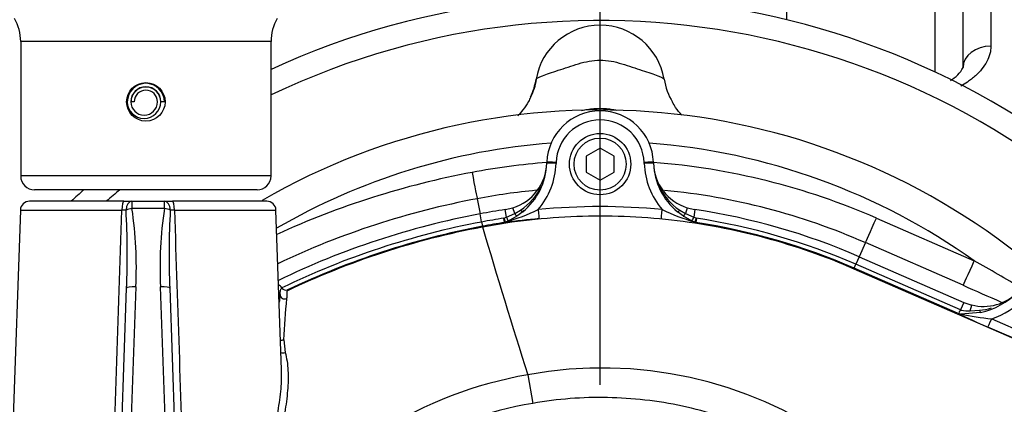
# Paper-space layout 'Sheet1' of a CAD drawing. Units: millimetres. Extents: x 0 to 3564, y 0 to 2520.
# Drawn here: x 991 to 1203, y 2072 to 2155 of the extents above; entities that cross this region are included whole.
import ezdxf
from ezdxf.enums import TextEntityAlignment as Align

# ---------------------------------------------------------------- set-up
doc = ezdxf.new("R2010")
doc.units = ezdxf.units.MM
doc.header["$LTSCALE"] = 6
for name, color, linetype in [('Default', 7, 'Continuous'), ('hidden', 7, 'Continuous'), ('tangent', 7, 'Continuous'), ('TSH-1', 7, 'Continuous'), ('visible', 7, 'Continuous')]:
    doc.layers.add(name, color=color, linetype=linetype)
doc.styles.add('SEACAD_Arial', font='arial.ttf')
doc.dimstyles.new('ISO-InstDr', dxfattribs={"dimtxt": 19.2, "dimasz": 26.88, "dimexe": 9.6, "dimexo": 9.6, "dimgap": 4.8, "dimtad": 1, "dimdec": 0, "dimzin": 0, "dimdsep": 46, "dimtxsty": 'SEACAD_Arial', "dimblk1": '_SE_FILLED', "dimblk2": '_SE_FILLED', "dimsah": 1, "dimcen": 9.6, "dimadec": 0, "dimazin": 0, "dimtfac": 0.5, "dimtofl": 0, "dimtmove": 0, "dimatfit": 3, "dimfxl": 1, "dimtzin": 0, "dimarcsym": 0})

# ---------------------------------------------------------------- blocks, each defined once
blk = doc.blocks.new('SE3')
at = {"color": 7, "linetype": 'Continuous'}
blk.add_line((1156.19, 2154.63), (1156.19, 2180.97), dxfattribs=at)
blk.add_arc((1980.85, 3882.63), 1950.95, 246.22041, 246.48465, dxfattribs=at)
for centre, major_axis, start_param, end_param in [((1087.3, 2144.32), (-14.79, 2.51), 2.874312, 3.141593), ((1144.49, 2144.32), (14.79, 2.51), 3.141593, 3.498117)]:
    blk.add_ellipse(centre, major_axis=major_axis, ratio=0.998005, start_param=start_param, end_param=end_param, dxfattribs=at)
at = {"layer": 'hidden', "color": 7, "linetype": 'Continuous'}
blk.add_line((1188.19, 2143.33), (1188.19, 2179.93), dxfattribs=at)
for centre, radius, start, end in [((1115.89, 1989.19), 145.98, 49.6016, 119.9764), ((1115.89, 1989.43), 138.99, 94.3581, 120.1424), ((1115.89, 1975.45), 148.83, 66.3898, 85.5705), ((1115.89, 1975.66), 142.83, 95.545, 100.7003)]:
    blk.add_arc(centre, radius, start, end, dxfattribs=at)
at = {"layer": 'tangent', "color": 7, "linetype": 'Continuous'}
for p, q in [((1200.19, 2194.44), (1200.19, 2148.95)), ((1044.89, 2149.92), (990.89, 2149.92)), ((1106.4, 2123.84), (1106.39, 2123.64)), ((1125.39, 2123.64), (1125.39, 2123.84)), ((1044.89, 2120.92), (990.89, 2120.92)), ((1089.37, 2116), (1089.99, 2112.74)), ((990.83, 2113.54), (1012.74, 2113.54)), ((1014.9, 2115.47), (1014.9, 2113.88)), ((1021.89, 2113.88), (1014.9, 2113.88)), ((1021.89, 2113.88), (1021.89, 2115.47)), ((1024.05, 2113.54), (1045.96, 2113.54)), ((1095.68, 2111.99), (1095.43, 2113.65)), ((1097.49, 2112.78), (1097.09, 2114.04)), ((1097.49, 2112.78), (1098.73, 2113.52)), ((1133.05, 2113.52), (1134.29, 2112.78)), ((1134.69, 2114.04), (1134.29, 2112.78)), ((1136.35, 2113.65), (1136.11, 2111.99)), ((1090.32, 2110.98), (1089.99, 2112.74)), ((1095.12, 2111.8), (1095.68, 2111.99)), ((1095.26, 2110.87), (1095.12, 2111.8)), ((1095.68, 2111.99), (1097.49, 2112.78)), ((1134.29, 2112.78), (1136.11, 2111.99)), ((1136.11, 2111.99), (1136.67, 2111.8)), ((1136.67, 2111.8), (1136.53, 2110.87)), ((1175.5, 2111.82), (1196.59, 2102.6)), ((1090.32, 2110.98), (1090.49, 2110.06)), ((1090.52, 2109.94), (1090.49, 2110.06)), ((1173.1, 2106.53), (1171.78, 2103.49)), ((1194.19, 2097.31), (1173.1, 2106.53)), ((1171.78, 2103.49), (1171.06, 2101.86)), ((1170.64, 2100.89), (1170.69, 2101)), ((1170.64, 2100.89), (1220.18, 2079.26)), ((1170.69, 2101), (1171.06, 2101.86)), ((1192.97, 2091.27), (1170.69, 2101)), ((1193.65, 2092), (1171.06, 2101.86)), ((1015.73, 2097), (1014.19, 2052.72)), ((1022.6, 2052.72), (1021.05, 2097)), ((1194.36, 2093.63), (1193.65, 2092)), ((1195.74, 2091.83), (1196.05, 2093.06)), ((1193.84, 2091.92), (1193.65, 2092)), ((1195.74, 2091.83), (1197.71, 2091.91)), ((1220.19, 2079.28), (1199.56, 2088.29)), ((1200.36, 2090.09), (1220.99, 2081.08)), ((1047.63, 2085.56), (1047.94, 2082.83)), ((1100.27, 2078), (1101.34, 2071.83))]:
    blk.add_line(p, q, dxfattribs=at)
for centre, radius, start, end in [((1115.89, 1989.47), 165, 39.882, 115.4868), ((1117.29, 2112.78), 22.82, 100.5031, 103.6583), ((1115.89, 2118.78), 16.67, 80.4446, 99.5554), ((1114.64, 2113.2), 22.38, 77.5147, 79.6406), ((1115.89, 2123.51), 9.5, 2, 178.0001), ((1115.89, 1989.43), 138.99, 54.5079, 85.6419), ((1115.89, 1975.45), 148.83, 94.4295, 100.6997), ((1090.13, 2124.21), 16.27, 319.5785, 358.0001), ((1091.59, 2124.16), 12.81, 356.2669, 357.8371), ((1141.66, 2124.21), 16.27, 182, 220.4215), ((1122.2, 1942.08), 182.79, 100.6997, 114.5871), ((1115.89, 1989.47), 165, 128.8779, 130.2142), ((1091.59, 2124.16), 12.81, 303.8873, 335.012), ((1140.2, 2124.16), 12.81, 203.9432, 236.1127), ((1115.89, 1975.66), 142.83, 66.3886, 84.4219), ((1122.2, 1942.29), 176.79, 100.7002, 115.4085), ((1014.24, 2063.02), 50.55, 90.7111, 91.7041), ((846.45, 2103.89), 167.44, 357.5243, 3.311), ((930.2, 2101.22), 85.64, 357.175, 8.5031), ((1106.59, 2101.22), 85.64, 171.4969, 182.825), ((1190.33, 2103.89), 167.44, 176.689, 182.4757), ((1022.55, 2062.98), 50.59, 88.2963, 89.2885), ((1081.12, 2158.75), 49.91, 286.8708, 295.3825), ((1115.89, 1975.5), 138.8, 84.4703, 95.5297), ((1150.66, 2158.73), 49.89, 244.6156, 253.1312), ((1115.89, 1975.47), 137.9, 98.6658, 100.6867), ((1115.89, 1975.47), 137.9, 66.4178, 81.3342), ((1122.2, 1942.06), 171.9, 100.6867, 115.8589), ((1115.89, 1975.47), 136.96, 98.6658, 100.6867), ((1095.04, 2114.03), 3.17, 273.9905, 277.1905), ((1136.75, 2114.03), 3.17, 262.8095, 266.0095), ((992.77, 1738.21), 417.51, 59.1561, 60.7795), ((1124.2, 1942.06), 171.68, 116.7844, 116.8701), ((1171.97, 2081.2), 124.43, 173.8871, 177.9938), ((1194.59, 2107.27), 18.12, 288.5893, 315), ((1196.3, 2105.58), 13.74, 275.8828, 286.864), ((1204.67, 2140.46), 50.55, 257.4554, 265.1182), ((1115.69, 1990.06), 89.28, 99.9476, 143.7746), ((1116.26, 1991.15), 88.31, 10.5449, 100.4362)]:
    blk.add_arc(centre, radius, start, end, dxfattribs=at)
for centre, major_axis, ratio, start_param, end_param in [((1200.19, 2144.31), (-6, 0), 0.774173, 4.712389, 6.283185), ((1106.39, 2123.61), (2, -0.07), 0.017442, 1.571405, 3.141593), ((1106.4, 2123.81), (2, -0.07), 0.017442, 1.571405, 3.141593), ((1125.39, 2123.81), (-2, -0.07), 0.017442, 3.141593, 4.71178), ((1125.39, 2123.61), (-2, -0.07), 0.017442, 3.141593, 4.71178), ((1088.26, 2121.9), (1.11, -5.9), 0.006483, 4.746688, 6.248278), ((1013.15, 2113.47), (0, 2), 0.205173, 0, 1.53589), ((1014.9, 2113.47), (0, 2), 0.642958, 0, 1.526651), ((1014.9, 2113.47), (1.97, 0.36), 0.201874, 1.534312, 2.244943), ((1021.89, 2113.47), (0, -2), 0.642958, 1.614941, 3.141593), ((1021.89, 2113.47), (1.97, -0.36), 0.201874, 0.89665, 1.60728), ((1023.64, 2113.47), (0, -2), 0.205173, 1.605703, 3.141593), ((1098.55, 2113.92), (-0.634, 0.773), 0.121327, 2.004343, 3.141593), ((1102.52, 2113.69), (0.19, -1.99), 0.001682, 4.729761, 6.257005), ((1129.27, 2113.69), (-0.19, -1.99), 0.001682, 0.02618, 1.553424), ((1133.24, 2113.92), (0.634, 0.773), 0.121327, 3.141593, 4.278842), ((1095.11, 2111.86), (0.375, -0.927), 0.014195, 4.772061, 6.139121), ((1095.66, 2112.1), (0.418, -0.908), 0.032415, 4.822785, 6.204618), ((1097.4, 2113.07), (0.551, -0.835), 0.086195, 5.010352, 6.23916), ((1134.38, 2113.07), (-0.551, -0.835), 0.086196, 0.044025, 1.272833), ((1136.12, 2112.1), (-0.418, -0.908), 0.032415, 0.078567, 1.4604), ((1136.68, 2111.86), (-0.375, -0.927), 0.014195, 0.144065, 1.511124), ((1175.5, 2112.03), (-2.4, -5.5), 0.013985, 0.03491, 1.538813), ((1095.11, 2111.86), (0.044, -0.999), 0.971218, 0.110122, 0.297498), ((1136.68, 2111.86), (-0.044, -0.999), 0.971219, 5.985686, 6.173063), ((1196.59, 2102.81), (-2.4, -5.5), 0.013985, 0.03491, 1.538813), ((1015.73, 2096.59), (2, -0.07), 0.204891, 1.577951, 3.141593), ((1021.05, 2096.59), (-2, -0.07), 0.204891, 3.141593, 4.705234), ((1047.83, 2095.33), (-0.992, 0.126), 0.963509, 0.130751, 2.134209), ((1197.75, 2092.44), (-0.209, 0.978), 0.17652, 2.111723, 3.141593), ((1200.36, 2090.12), (-0.8, -1.83), 0.006986, 0.026181, 1.554802), ((1047.22, 2086.29), (-0.999, 0.045), 0.792601, 1.3182, 2.021162), ((1047.54, 2083.53), (0.962, 0.274), 0.79829, 3.954004, 4.905306)]:
    blk.add_ellipse(centre, major_axis=major_axis, ratio=ratio, start_param=start_param, end_param=end_param, dxfattribs=at)
for points, knots in [([(1200.19, 2148.95), (1200.19, 2148.39), (1200.12, 2147.83), (1199.82, 2146.72), (1199.6, 2146.17), (1199.02, 2145.07), (1198.67, 2144.54), (1197.84, 2143.51), (1197.38, 2143.01), (1196.59, 2142.3), (1196.31, 2142.06), (1195.73, 2141.61), (1195.44, 2141.4), (1194.68, 2140.88), (1194.2, 2140.59), (1193.7, 2140.32)], [0, 0, 0, 0, 0.125, 0.125, 0.25, 0.25, 0.375, 0.375, 0.5, 0.5, 0.5625, 0.5625, 0.625, 0.625, 0.7157575, 0.7157575, 0.7157575, 0.7157575]), ([(1102.09, 2141.81), (1102.11, 2141.94), (1102.59, 2142.19), (1104.31, 2142.87), (1105.51, 2143.28), (1107.54, 2143.95), (1108.26, 2144.19), (1109.73, 2144.67), (1110.47, 2144.92), (1112.75, 2145.59), (1114.31, 2145.92), (1116.67, 2145.93), (1117.47, 2145.85), (1119.04, 2145.57), (1119.81, 2145.36), (1122.08, 2144.69), (1123.57, 2144.17), (1126.28, 2143.27), (1127.49, 2142.87), (1129.19, 2142.2), (1129.67, 2141.94), (1129.7, 2141.81)], [0, 0, 0, 0, 0.125, 0.125, 0.25, 0.25, 0.3125, 0.3125, 0.375, 0.375, 0.5, 0.5, 0.5625, 0.5625, 0.625, 0.625, 0.75, 0.75, 0.875, 0.875, 1, 1, 1, 1]), ([(1090.52, 2109.94), (1097.22, 2111.21), (1104.02, 2111.97), (1117.65, 2112.48), (1124.48, 2112.22), (1138.04, 2110.69), (1144.76, 2109.41), (1157.93, 2105.88), (1164.39, 2103.62), (1170.64, 2100.89)], [0, 0, 0, 0, 0.25, 0.25, 0.5, 0.5, 0.75, 0.75, 1, 1, 1, 1]), ([(1048.39, 2096.14), (1055.08, 2099.34), (1061.97, 2102.11), (1076.05, 2106.72), (1083.24, 2108.57), (1090.52, 2109.94)], [0, 0, 0, 0, 0.5, 0.5, 1, 1, 1, 1]), ([(1046.83, 2095.33), (1046.86, 2095.48), (1046.87, 2095.62), (1046.9, 2095.85), (1046.9, 2095.94), (1046.92, 2096.19), (1046.94, 2096.3), (1047.01, 2096.46), (1047.06, 2096.52), (1047.15, 2096.63), (1047.19, 2096.68), (1047.23, 2096.73)], [0, 0, 0, 0, 0.125, 0.125, 0.25, 0.25, 0.5, 0.5, 0.75, 0.75, 1, 1, 1, 1]), ([(1048.39, 2096.14), (1048.37, 2096.1), (1048.34, 2096.05), (1048.3, 2095.91), (1048.29, 2095.83), (1048.29, 2095.59), (1048.29, 2095.44), (1048.3, 2095.03), (1048.3, 2094.78), (1048.26, 2094.45)], [0, 0, 0, 0, 0.25, 0.25, 0.5, 0.5, 0.75, 0.75, 1, 1, 1, 1]), ([(1047.94, 2082.83), (1048.28, 2081.62), (1048.47, 2080.31), (1048.62, 2077.55), (1048.58, 2076.09), (1048.39, 2073.81), (1048.31, 2073.03), (1048.11, 2071.46), (1047.98, 2070.67), (1047.57, 2068.27), (1047.23, 2066.64), (1046.06, 2061.67), (1045.09, 2058.24), (1043.49, 2052.89), (1042.93, 2051.09), (1042.09, 2048.35), (1041.81, 2047.43), (1041.39, 2046.04), (1041.18, 2045.34), (1040.97, 2044.64), (1040.83, 2044.18), (1040.76, 2043.94), (1040.69, 2043.71)], [0, 0, 0, 0, 0.125, 0.125, 0.25, 0.25, 0.3125, 0.3125, 0.375, 0.375, 0.5, 0.5, 0.75, 0.75, 0.875, 0.875, 0.9375, 0.9375, 0.96875, 0.984375, 0.984375, 1, 1, 1, 1]), ([(1200.03, 2006.73), (1197.98, 2017.47), (1193.43, 2027.65), (1183.8, 2040.92), (1180.18, 2044.96), (1174.22, 2050.56), (1172.15, 2052.35), (1167.89, 2055.69), (1165.69, 2057.25), (1158.9, 2061.63), (1154.14, 2064.16), (1144.12, 2068.42), (1138.93, 2070.08), (1130.97, 2071.79), (1128.26, 2072.23), (1122.87, 2072.85), (1120.18, 2073.03), (1112.1, 2073.18), (1106.72, 2072.77), (1101.34, 2071.83)], [0, 0, 0, 0, 0.25, 0.25, 0.375, 0.375, 0.4375, 0.4375, 0.5, 0.5, 0.625, 0.625, 0.75, 0.75, 0.8125, 0.8125, 0.875, 0.875, 1, 1, 1, 1]), ([(1101.34, 2071.83), (1091.6, 2070.12), (1082.4, 2066.84), (1065.16, 2057.12), (1057.6, 2050.96), (1051.12, 2043.47)], [0, 0, 0, 0, 0.5, 0.5, 1, 1, 1, 1])]:
    blk.add_open_spline(points, degree=3, knots=knots, dxfattribs=at)
for points in [[(1010.43, 2044.06), (1011.2, 2067.22), (1011.97, 2090.38), (1012.74, 2113.54)], [(1024.05, 2113.54), (1024.76, 2092.09), (1025.47, 2070.64), (1026.18, 2049.19)]]:
    blk.add_open_spline(points, degree=3, dxfattribs=at)
at = {"layer": 'visible', "color": 7, "linetype": 'Continuous'}
for p, q in [((1194.19, 2144.31), (1194.19, 2188.47)), ((990.89, 2149.92), (990.89, 2120.92)), ((1044.89, 2120.92), (1044.89, 2149.92)), ((1015.39, 2136.92), (1014.69, 2136.92)), ((1021.89, 2136.92), (1021.14, 2136.92)), ((1115.89, 2126.94), (1112.89, 2125.21)), ((1118.89, 2125.21), (1115.89, 2126.94)), ((1112.89, 2125.21), (1112.89, 2121.74)), ((1118.89, 2121.74), (1118.89, 2125.21)), ((1104.39, 2123.68), (1104.4, 2123.87)), ((1127.39, 2123.87), (1127.39, 2123.68)), ((1112.89, 2121.74), (1115.89, 2120.01)), ((1115.89, 2120.01), (1118.89, 2121.74)), ((1041.89, 2117.92), (993.89, 2117.92)), ((990.83, 2113.54), (988.37, 2043.19)), ((1013.15, 2115.47), (992.82, 2115.47)), ((1013.15, 2115.47), (1014.9, 2115.47)), ((1014.9, 2115.47), (1021.89, 2115.47)), ((1021.89, 2115.47), (1023.64, 2115.47)), ((1043.96, 2115.47), (1023.64, 2115.47)), ((1047.16, 2079.06), (1045.96, 2113.54)), ((1095.43, 2113.65), (1097.09, 2114.04)), ((1134.69, 2114.04), (1136.35, 2113.65)), ((1097.95, 2112.23), (1096.08, 2111.19)), ((1099.19, 2113.14), (1097.95, 2112.23)), ((1133.84, 2112.23), (1132.6, 2113.14)), ((1135.71, 2111.19), (1133.84, 2112.23)), ((1095.48, 2110.94), (1095.43, 2110.93)), ((1095.43, 2110.88), (1095.43, 2110.93)), ((1096.08, 2111.19), (1095.61, 2110.99)), ((1136.18, 2110.99), (1135.71, 2111.19)), ((1136.35, 2110.93), (1136.31, 2110.94)), ((1171.78, 2103.49), (1194.36, 2093.63)), ((1012.19, 2052.38), (1013.74, 2096.66)), ((1023.05, 2096.66), (1024.6, 2052.38)), ((1047.22, 2096.75), (1047.23, 2096.73)), ((1048.48, 2096.31), (1048.39, 2096.14)), ((1194.36, 2093.63), (1196.05, 2093.06)), ((1197.96, 2091.47), (1193.69, 2091.11))]:
    blk.add_line(p, q, dxfattribs=at)
for centre, radius in [((1017.89, 2136.92), 4.15), ((1115.89, 2123.47), 6.62), ((1115.89, 2123.47), 5.62)]:
    blk.add_circle(centre, radius, dxfattribs=at)
for centre, radius, start, end in [((1115.89, 1989.47), 170, 41.81, 114.6861), ((980.89, 2149.92), 10, 0, 30), ((1054.89, 2149.92), 10, 150, 180), ((1115.89, 2139.47), 14, 9.6166, 170.3834), ((1188.48, 2147.24), 6.42, 297.6842, 332.8508), ((1091.54, 2143.1), 10.67, 331.4857, 352.8985), ((1017.89, 2136.92), 4, 0, 180), ((1017.89, 2136.92), 3.25, 0, 180), ((1017.89, 2136.92), 3.2, 0, 180), ((1017.89, 2136.92), 2.5, 0, 180), ((1017.49, 2136.92), 3.6, 180, 0), ((1017.52, 2136.92), 2.88, 180, 0), ((1115.89, 2123.47), 11.5, 2, 178.0001), ((1093.89, 2124.04), 10.51, 287.7262, 358), ((1090.13, 2124.18), 14.27, 309.3826, 358.0001), ((1137.89, 2124.04), 10.51, 182, 252.2738), ((1141.66, 2124.18), 14.27, 182, 230.6174), ((993.89, 2120.92), 3, 180, 270), ((1041.89, 2120.92), 3, 270, 0), ((1115.89, 1989.47), 170, 130.9232, 132.1683), ((992.82, 2113.47), 2, 90, 178), ((1043.96, 2113.47), 2, 2, 90), ((1115.89, 1975.47), 139.68, 98.4226, 100.6867), ((1115.89, 1975.47), 139.68, 66.4178, 81.5774), ((1122.2, 1942.06), 173.68, 100.6867, 115.8421), ((1124.89, 1882.52), 230.25, 95.5276, 97.35), ((1122.2, 1942.06), 170.96, 100.6867, 115.5452), ((2951.96, 2660.7), 1941.22, 196.48203, 197.46779), ((1094.55, 2113.79), 3, 288.0755, 290.7538), ((1137.24, 2113.79), 3, 249.2462, 251.9245), ((1115.89, 1975.47), 136.96, 66.4178, 81.3342), ((1045.55, 2095.74), 1.95, 31.2043, 60.0185), ((1048.1, 2097.26), 1.01, 210.956, 291.5847), ((1172.27, 2082.37), 126.11, 174.1042, 174.8704), ((1198.56, 2103.26), 10.5, 256.1311, 315), ((1194.59, 2107.23), 16.12, 282.0668, 315), ((1284.17, 2284.38), 213.56, 244.719, 246.6615), ((1193.6, 2092.85), 1.7, 248.0892, 260.2327), ((1194, 2094.18), 3.08, 257.1429, 264.2023), ((1195.23, 2101.25), 9.44, 261.5211, 273.0893)]:
    blk.add_arc(centre, radius, start, end, dxfattribs=at)
for points, knots in [([(1100.92, 2138.01), (1100.75, 2137.62), (1100.32, 2136.67), (1099.34, 2135.26), (1098.5, 2134.31), (1098.12, 2133.92)], [0, 0, 0, 0, 0.0339993, 0.0974541, 0.1476215, 0.1476215, 0.1476215, 0.1476215]), ([(1133.52, 2134.07), (1133.03, 2134.58), (1132.26, 2135.47), (1131.73, 2136.41), (1131.49, 2136.84)], [0.8936647, 0.8936647, 0.8936647, 0.8936647, 0.9593235, 1, 1, 1, 1]), ([(1193.31, 2091.17), (1193.33, 2091.24), (1193.37, 2091.38), (1193.44, 2091.6), (1193.45, 2091.65), (1193.49, 2091.74), (1193.51, 2091.79), (1193.55, 2091.86), (1193.57, 2091.88), (1193.62, 2091.91), (1193.65, 2091.92), (1193.73, 2091.93), (1193.79, 2091.92), (1193.84, 2091.92)], [0, 0, 0, 0, 0.5, 0.5, 0.625, 0.625, 0.75, 0.75, 0.8125, 0.8125, 0.875, 0.875, 1, 1, 1, 1]), ([(1042.44, 2054.19), (1042.47, 2054.32), (1042.51, 2054.45), (1043.61, 2058.22), (1044.6, 2061.74), (1045.78, 2066.83), (1046.13, 2068.5), (1046.55, 2070.97), (1046.68, 2071.78), (1046.89, 2073.39), (1046.98, 2074.19), (1047.16, 2076.4), (1047.21, 2077.77), (1047.16, 2079.08)], [0.2410986, 0.2410986, 0.2410986, 0.2410986, 0.25, 0.25, 0.5, 0.5, 0.625, 0.625, 0.6875, 0.6875, 0.75, 0.75, 0.8637833, 0.8637833, 0.8637833, 0.8637833])]:
    blk.add_open_spline(points, degree=3, knots=knots, dxfattribs=at)
blk.add_open_spline([(1099.51, 2113.43), (1099.34, 2113.34), (1099.17, 2113.26), (1099, 2113.18)], degree=3, dxfattribs=at)
blk = doc.blocks.new('DMBLK99')
at = {"layer": 'Default', "linetype": 'Continuous'}
for points in [[(1142.77, 2315.41), (1115.89, 2310.93), (1142.77, 2306.45)], [(1509.77, 2315.41), (1509.77, 2306.45), (1536.65, 2310.93)]]:
    blk.add_hatch(color=7, dxfattribs=at).paths.add_polyline_path(points)
at = {"layer": 'Default', "color": 7, "linetype": 'Continuous'}
for p, q in [((1115.89, 2075.85), (1115.89, 2320.53)), ((1536.65, 1908.07), (1536.65, 2320.53)), ((1115.89, 2310.93), (1536.65, 2310.93))]:
    blk.add_line(p, q, dxfattribs=at)
at = {"layer": 'Default', "color": 7, "linetype": 'Continuous', "style": 'SEACAD_Arial'}
for s, p in [('421', (1287.66, 2357.97)), ('(', (1269.3, 2334.93)), (')', (1374.48, 2334.93)), ('16.57"', (1287.66, 2334.93))]:
    blk.add_text(s, height=19.2, dxfattribs=at).set_placement(p, align=Align.TOP_LEFT)
blk = doc.blocks.new('_SE_FILLED')
at = {"color": 0}
blk.add_line((0, 0), (-1, 0), dxfattribs=at)
blk.add_solid([(0, 0), (-1, -0.1665), (-1, 0.1665), (0, 0)], dxfattribs=at)
blk = doc.blocks.new('DMBLK101')
at = {"layer": 'Default', "linetype": 'Continuous'}
for points in [[(1044.77, 2315.41), (1017.89, 2310.93), (1044.77, 2306.45)], [(1089.01, 2315.41), (1089.01, 2306.45), (1115.89, 2310.93)]]:
    blk.add_hatch(color=7, dxfattribs=at).paths.add_polyline_path(points)
at = {"layer": 'Default', "color": 7, "linetype": 'Continuous'}
for p, q in [((1017.89, 2273.62), (1017.89, 2320.53)), ((1115.89, 2075.85), (1115.89, 2320.53)), ((1115.89, 2310.93), (1017.89, 2310.93))]:
    blk.add_line(p, q, dxfattribs=at)
at = {"layer": 'Default', "color": 7, "linetype": 'Continuous', "style": 'SEACAD_Arial'}
for s, p in [('98', (1035.8, 2357.97)), ('(', (1017.43, 2334.93)), (')', (1107.59, 2334.93)), ('3.86"', (1035.8, 2334.93))]:
    blk.add_text(s, height=19.2, dxfattribs=at).set_placement(p, align=Align.TOP_LEFT)
blk = doc.blocks.new('DMBLK103')
at = {"layer": 'Default', "linetype": 'Continuous'}
for points in [[(1893.35, 2122.62), (1888.87, 2149.5), (1884.39, 2122.62)], [(1893.35, 2016.35), (1884.39, 2016.35), (1888.87, 1989.47)]]:
    blk.add_hatch(color=7, dxfattribs=at).paths.add_polyline_path(points)
at = {"layer": 'Default', "color": 7, "linetype": 'Continuous'}
for p, q in [((1458.09, 2149.5), (1898.47, 2149.5)), ((1888.87, 1989.47), (1888.87, 2149.5)), ((1202.27, 1989.47), (1898.47, 1989.47))]:
    blk.add_line(p, q, dxfattribs=at)
at = {"layer": 'Default', "color": 7, "linetype": 'Continuous', "style": 'SEACAD_Arial'}
for s, p in [(')', (1864.87, 2110.18)), ('6.30"', (1864.87, 2038.39)), ('160', (1841.83, 2038.39)), ('(', (1864.87, 2020.03))]:
    blk.add_text(s, height=19.2, rotation=90, dxfattribs=at).set_placement(p, align=Align.TOP_LEFT)
blk = doc.blocks.new('DMBLK111')
at = {"layer": 'Default', "linetype": 'Continuous'}
for points in [[(1142.77, 2381.15), (1115.89, 2376.67), (1142.77, 2372.19)], [(1558.21, 2381.15), (1558.21, 2372.19), (1585.09, 2376.67)]]:
    blk.add_hatch(color=7, dxfattribs=at).paths.add_polyline_path(points)
at = {"layer": 'Default', "color": 7, "linetype": 'Continuous'}
for p, q in [((1115.89, 2075.85), (1115.89, 2386.27)), ((1585.09, 1908.04), (1585.09, 2386.27)), ((1585.09, 2376.67), (1115.89, 2376.67))]:
    blk.add_line(p, q, dxfattribs=at)
at = {"layer": 'Default', "color": 7, "linetype": 'Continuous', "style": 'SEACAD_Arial'}
for s, p in [('469', (1311.88, 2423.71)), ('(', (1293.52, 2400.67)), (')', (1398.7, 2400.67)), ('18.47"', (1311.88, 2400.67))]:
    blk.add_text(s, height=19.2, dxfattribs=at).set_placement(p, align=Align.TOP_LEFT)
blk = doc.blocks.new('DMBLK122')
at = {"layer": 'Default', "linetype": 'Continuous'}
for points in [[(581.97, 2381.15), (555.09, 2376.67), (581.97, 2372.19)], [(1089.01, 2381.15), (1089.01, 2372.19), (1115.89, 2376.67)]]:
    blk.add_hatch(color=7, dxfattribs=at).paths.add_polyline_path(points)
at = {"layer": 'Default', "color": 7, "linetype": 'Continuous'}
for p, q in [((555.09, 1958.26), (555.09, 2386.27)), ((1115.89, 2075.85), (1115.89, 2386.27)), ((555.09, 2376.67), (1115.89, 2376.67))]:
    blk.add_line(p, q, dxfattribs=at)
at = {"layer": 'Default', "color": 7, "linetype": 'Continuous', "style": 'SEACAD_Arial'}
for s, p in [('561', (796.88, 2423.71)), ('(', (778.52, 2400.67)), (')', (883.7, 2400.67)), ('22.08"', (796.88, 2400.67))]:
    blk.add_text(s, height=19.2, dxfattribs=at).set_placement(p, align=Align.TOP_LEFT)

psp = doc.layouts.new('Sheet1')

# ---------------------------------------------------------------- block references
at = {"layer": 'TSH-1'}
psp.add_blockref('SE3', (0, 0), dxfattribs=at)

# ---------------------------------------------------------------- dimensions: what is measured, and where the dimension line sits
at = {"layer": 'Default', "color": 7, "linetype": 'Continuous'}
for base, p1, p2, picture, middle in [((1115.89, 2376.67), (555.09, 1948.66), (1115.89, 1989.47), 'DMBLK122', (835.49, 2376.67)), ((1115.89, 2376.67), (1585.09, 1898.44), (1115.89, 1989.47), 'DMBLK111', (1350.49, 2376.67)), ((1017.89, 2310.93), (1115.89, 1989.47), (1017.89, 2264.02), 'DMBLK101', (1066.89, 2310.93)), ((1536.65, 2310.93), (1115.89, 1989.47), (1536.65, 1898.47), 'DMBLK99', (1326.27, 2310.93))]:
    dim = psp.add_linear_dim(base=base, p1=p1, p2=p2, text='\\A1;<>', dimstyle='ISO-InstDr', override={"dimpost": '\\X'}, dxfattribs=at)
    dim.commit()
    dim.dimension.update_dxf_attribs({"geometry": picture, "text_midpoint": middle, "dimtype": 160})
dim = psp.add_linear_dim(base=(1888.87, 2149.5), p1=(1115.89, 1989.47), p2=(1448.49, 2149.5), angle=90, text='\\A1;<>', dimstyle='ISO-InstDr', override={"dimpost": '\\X'}, dxfattribs=at)
dim.commit()
dim.dimension.update_dxf_attribs({"geometry": 'DMBLK103', "text_midpoint": (1888.87, 2069.49), "dimtype": 160})

doc.saveas('drawing.dxf')
